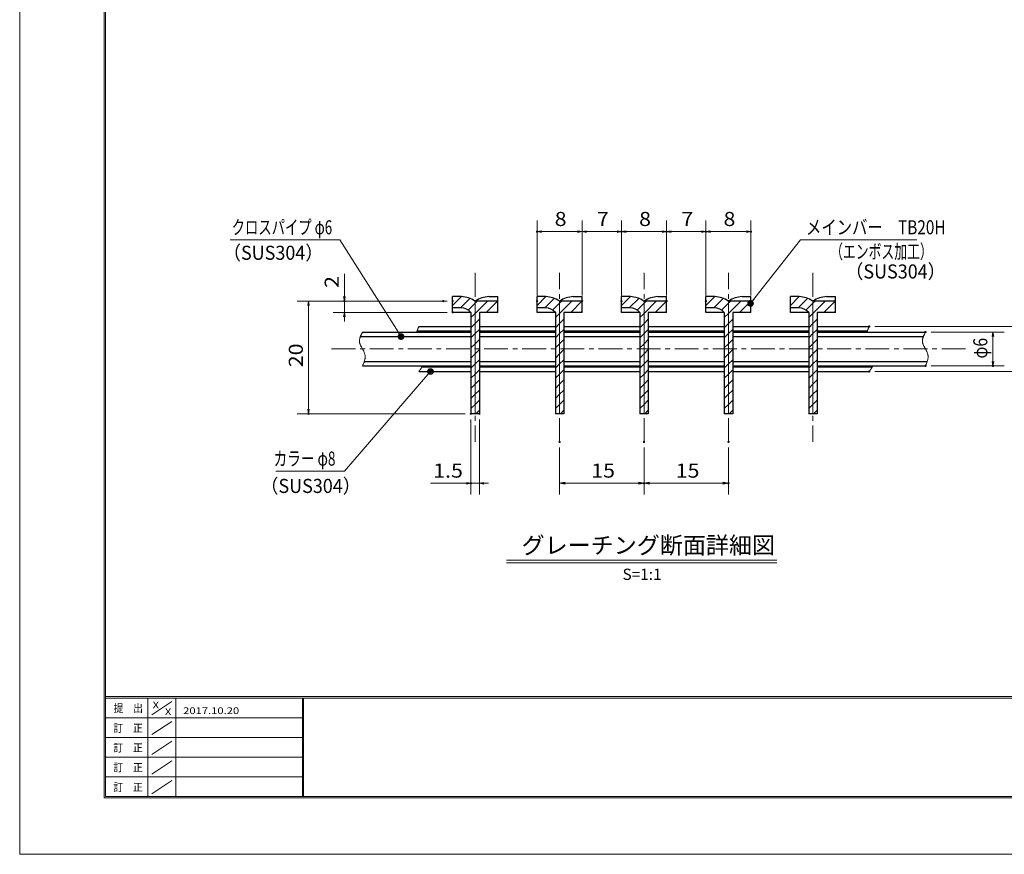
# Model space of a CAD drawing. Units: millimetres. Extents: x -1050 to 1050, y -743 to 742.
# Drawn here: x -1050 to -175, y -743 to -1 of the extents above; entities that cross this region are included whole.
import ezdxf

# ---------------------------------------------------------------- set-up
doc = ezdxf.new("R2010")
doc.units = ezdxf.units.MM
doc.header["$LTSCALE"] = 5
doc.linetypes.add('JWW_CENTER1', pattern=[6.773333, 4.233333, -0.846667, 0.846667, -0.846667])
doc.linetypes.add('JWW_PHANTOM1', pattern=[6.773333, 3.386667, -0.846667, 0.423333, -0.846667, 0.423333, -0.846667])
for name, color, linetype in [('7-図\u3000枠', 7, 'Continuous'), ('ハッチング', 7, 'Continuous'), ('中心線', 7, 'Continuous'), ('寸法注釈', 7, 'Continuous'), ('想像線', 7, 'Continuous'), ('蓋', 7, 'Continuous')]:
    doc.layers.add(name, color=color, linetype=linetype)
doc.styles.add('HG丸ｺﾞｼｯｸM-PRO', font='txt', dxfattribs={"height": 1})
doc.styles.add('ＭＳ ゴシック', font='txt', dxfattribs={"height": 1})

# ---------------------------------------------------------------- blocks, each defined once
blk = doc.blocks.new('_OPEN_0-1_')
at = {"layer": '寸法注釈', "color": 2, "linetype": 'Continuous', "lineweight": 5}
for p, q in [((-1, 0.17), (0, 0)), ((0, 0), (-1, -0.17)), ((0, 0), (-1, 0))]:
    blk.add_line(p, q, dxfattribs=at)
blk = doc.blocks.new('_Dot_0-1_')
at = {"layer": '寸法注釈', "color": 2, "linetype": 'Continuous', "lineweight": 5}
for p, q in [((-0.5, 0), (-1, 0)), ((-0.48, 0.12), (-0.5, 0.06)), ((-0.5, 0.06), (-0.5, 0)), ((-0.5, 0), (-0.5, -0.06)), ((0, 0), (-0.5, 0)), ((-0.5, 0), (0, 0)), ((-0.46, 0.18), (-0.48, 0.12)), ((-0.44, 0.24), (-0.46, 0.18)), ((-0.4, 0.29), (-0.44, 0.24)), ((-0.36, 0.34), (-0.4, 0.29)), ((-0.32, 0.39), (-0.36, 0.34)), ((-0.27, 0.42), (-0.32, 0.39)), ((-0.21, 0.45), (-0.27, 0.42)), ((-0.15, 0.48), (-0.21, 0.45)), ((-0.09, 0.49), (-0.15, 0.48)), ((-0.03, 0.5), (-0.09, 0.49)), ((0.03, 0.5), (-0.03, 0.5)), ((0.5, 0), (0, 0)), ((0, 0), (0, 0)), ((0, 0), (0, 0)), ((0, 0), (0, 0)), ((0, 0), (0, 0)), ((0, 0), (0, 0)), ((0, 0), (0, 0)), ((0, 0), (0, 0)), ((0, 0), (0, 0)), ((0, 0), (0, 0)), ((0, 0), (0, 0)), ((0, 0), (0, 0)), ((0, 0), (0, 0)), ((0, 0), (0, 0)), ((0, 0), (0, 0)), ((0, 0), (0, 0)), ((0, 0), (0, 0)), ((0, 0), (0, 0)), ((0, 0), (0, 0)), ((0, 0), (0, 0)), ((0, 0), (0, 0)), ((0, 0), (0, 0)), ((0, 0), (0, 0)), ((0, 0), (0, 0)), ((0, 0), (0, 0)), ((0, 0), (0, 0)), ((0, 0), (0, 0)), ((0, 0), (0, 0)), ((0, 0), (0, 0)), ((0, 0), (0, 0)), ((0, 0), (0, 0)), ((0, 0), (0, 0)), ((0, 0), (0, 0)), ((0, 0), (0, 0)), ((0, 0), (0, 0)), ((0, 0), (0, 0)), ((0, 0), (0, 0)), ((0, 0), (0, 0)), ((0, 0), (0, 0)), ((0, 0), (0, 0)), ((0, 0), (0, 0)), ((0, 0), (0, 0)), ((0, 0), (0, 0)), ((0, 0), (0, 0)), ((0, 0), (0, 0)), ((0, 0), (0, 0)), ((0, 0), (0, 0)), ((0, 0), (0, 0)), ((0, 0), (0, 0)), ((0, 0), (0, 0)), ((0, 0), (0, 0)), ((0, 0), (0.5, 0)), ((0.09, 0.49), (0.03, 0.5)), ((0.15, 0.48), (0.09, 0.49)), ((0.21, 0.45), (0.15, 0.48)), ((0.27, 0.42), (0.21, 0.45)), ((0.32, 0.39), (0.27, 0.42)), ((0.36, 0.34), (0.32, 0.39)), ((0.4, 0.29), (0.36, 0.34)), ((0.44, 0.24), (0.4, 0.29)), ((0.46, 0.18), (0.44, 0.24)), ((0.48, 0.12), (0.46, 0.18)), ((0.5, 0.06), (0.48, 0.12)), ((0.5, 0), (0.5, 0.06)), ((-0.5, -0.06), (-0.48, -0.12)), ((-0.48, -0.12), (-0.46, -0.18)), ((-0.46, -0.18), (-0.44, -0.24)), ((-0.44, -0.24), (-0.4, -0.29)), ((-0.4, -0.29), (-0.36, -0.34)), ((-0.36, -0.34), (-0.32, -0.39)), ((-0.32, -0.39), (-0.27, -0.42)), ((-0.27, -0.42), (-0.21, -0.45)), ((-0.21, -0.45), (-0.15, -0.48)), ((-0.15, -0.48), (-0.09, -0.49)), ((-0.09, -0.49), (-0.03, -0.5)), ((-0.03, -0.5), (0.03, -0.5)), ((0.03, -0.5), (0.09, -0.49)), ((0.09, -0.49), (0.15, -0.48)), ((0.15, -0.48), (0.21, -0.45)), ((0.21, -0.45), (0.27, -0.42)), ((0.27, -0.42), (0.32, -0.39)), ((0.32, -0.39), (0.36, -0.34)), ((0.36, -0.34), (0.4, -0.29)), ((0.4, -0.29), (0.44, -0.24)), ((0.44, -0.24), (0.46, -0.18)), ((0.46, -0.18), (0.48, -0.12)), ((0.48, -0.12), (0.5, -0.06)), ((0.5, -0.06), (0.5, 0))]:
    blk.add_line(p, q, dxfattribs=at)
at = {"layer": '寸法注釈', "color": 2, "linetype": 'Continuous', "lineweight": 20}
for p, q in [((0.49, 0.1), (-0.49, 0.1)), ((0.4, 0.3), (-0.4, 0.3)), ((0.46, -0.2), (-0.46, -0.2)), ((0.3, -0.4), (-0.3, -0.4))]:
    blk.add_line(p, q, dxfattribs=at)

msp = doc.modelspace()

# ---------------------------------------------------------------- linework, layer by layer
at = {"layer": '7-図\u3000枠', "color": 4, "linetype": 'Continuous', "lineweight": 5}
for p, q in [((-975, -692.5), (-975, 692.5)), ((-973.75, -691.25), (-973.75, 691.25)), ((998.75, -602.5), (-973.75, -602.5)), ((998.75, -603.75), (-973.75, -603.75)), ((-936.25, -691.19), (-936.25, -603.75)), ((-932.5, -618.61), (-915, -606.92)), ((-911.25, -603.75), (-911.25, -691.19)), ((-798.75, -603.75), (-798.75, -691.19)), ((-798, -603.75), (-798, -691.19)), ((-798.75, -621.25), (-973.75, -621.25)), ((-932.5, -636.25), (-915, -624.57)), ((-798.75, -638.75), (-973.75, -638.75)), ((-932.5, -653.75), (-915, -642.07)), ((-798.75, -656.25), (-973.75, -656.25)), ((-932.5, -671.25), (-915, -659.57)), ((-798.75, -673.75), (-973.75, -673.75)), ((-932.5, -688.75), (-915, -677.07)), ((1000, -692.5), (-975, -692.5)), ((998.75, -691.25), (-973.75, -691.25))]:
    msp.add_line(p, q, dxfattribs=at)
at = {"layer": 'DEFPOINTS', "color": 4, "linetype": 'Continuous', "lineweight": 5}
for p, q in [((-1050, -742.5), (-1050, 742.5)), ((1050, -742.5), (-1050, -742.5))]:
    msp.add_line(p, q, dxfattribs=at)
at = {"layer": 'DEFPOINTS', "color": 4, "linetype": 'Continuous', "lineweight": 5, "const_width": 1}
for points in [[(-589.95, -189.64, 0.414214), (-590.45, -189.14, 0.414214), (-590.95, -189.64, 0.414214), (-590.45, -190.14, 0.414214)], [(-514.95, -189.64, 0.414214), (-515.45, -189.14, 0.414214), (-515.95, -189.64, 0.414214), (-515.45, -190.14, 0.414214)], [(-474.95, -189.64, 0.414214), (-475.45, -189.14, 0.414214), (-475.95, -189.64, 0.414214), (-475.45, -190.14, 0.414214)], [(-439.95, -189.64, 0.414214), (-440.45, -189.14, 0.414214), (-440.95, -189.64, 0.414214), (-440.45, -190.14, 0.414214)], [(-399.95, -189.64, 0.414214), (-400.45, -189.14, 0.414214), (-400.95, -189.64, 0.414214), (-400.45, -190.14, 0.414214)], [(-761.12, -251.31, 0.414214), (-761.62, -250.81, 0.414214), (-762.12, -251.31, 0.414214), (-761.62, -251.81, 0.414214)], [(-673.28, -251.31, 0.414214), (-673.78, -250.81, 0.414214), (-674.28, -251.31, 0.414214), (-673.78, -251.81, 0.414214)], [(-664.95, -251.31, 0.414214), (-665.45, -250.81, 0.414214), (-665.95, -251.31, 0.414214), (-665.45, -251.81, 0.414214)], [(-589.95, -251.31, 0.414214), (-590.45, -250.81, 0.414214), (-590.95, -251.31, 0.414214), (-590.45, -251.81, 0.414214)], [(-549.95, -251.31, 0.414214), (-550.45, -250.81, 0.414214), (-550.95, -251.31, 0.414214), (-550.45, -251.81, 0.414214)], [(-549.95, -251.31, 0.414214), (-550.45, -250.81, 0.414214), (-550.95, -251.31, 0.414214), (-550.45, -251.81, 0.414214)], [(-514.95, -251.31, 0.414214), (-515.45, -250.81, 0.414214), (-515.95, -251.31, 0.414214), (-515.45, -251.81, 0.414214)], [(-514.95, -251.31, 0.414214), (-515.45, -250.81, 0.414214), (-515.95, -251.31, 0.414214), (-515.45, -251.81, 0.414214)], [(-474.95, -251.31, 0.414214), (-475.45, -250.81, 0.414214), (-475.95, -251.31, 0.414214), (-475.45, -251.81, 0.414214)], [(-474.95, -251.31, 0.414214), (-475.45, -250.81, 0.414214), (-475.95, -251.31, 0.414214), (-475.45, -251.81, 0.414214)], [(-439.95, -251.31, 0.414214), (-440.45, -250.81, 0.414214), (-440.95, -251.31, 0.414214), (-440.45, -251.81, 0.414214)], [(-439.95, -251.31, 0.414214), (-440.45, -250.81, 0.414214), (-440.95, -251.31, 0.414214), (-440.45, -251.81, 0.414214)], [(-399.95, -251.31, 0.414214), (-400.45, -250.81, 0.414214), (-400.95, -251.31, 0.414214), (-400.45, -251.81, 0.414214)], [(-664.95, -261.31, 0.414214), (-665.45, -260.81, 0.414214), (-665.95, -261.31, 0.414214), (-665.45, -261.81, 0.414214)], [(-294.95, -273.81, 0.414214), (-295.45, -273.31, 0.414214), (-295.95, -273.81, 0.414214), (-295.45, -274.31, 0.414214)], [(-244.95, -278.81, 0.414214), (-245.45, -278.31, 0.414214), (-245.95, -278.81, 0.414214), (-245.45, -279.31, 0.414214)], [(-294.95, -313.81, 0.414214), (-295.45, -313.31, 0.414214), (-295.95, -313.81, 0.414214), (-295.45, -314.31, 0.414214)], [(-244.95, -308.81, 0.414214), (-245.45, -308.31, 0.414214), (-245.95, -308.81, 0.414214), (-245.45, -309.31, 0.414214)], [(-185.02, -308.81, 0.414214), (-185.52, -308.31, 0.414214), (-186.02, -308.81, 0.414214), (-185.52, -309.31, 0.414214)], [(-792.96, -351.31, 0.414214), (-793.46, -350.81, 0.414214), (-793.96, -351.31, 0.414214), (-793.46, -351.81, 0.414214)], [(-648.7, -351.31, 0.414214), (-649.2, -350.81, 0.414214), (-649.7, -351.31, 0.414214), (-649.2, -351.81, 0.414214)], [(-648.7, -351.31, 0.414214), (-649.2, -350.81, 0.414214), (-649.7, -351.31, 0.414214), (-649.2, -351.81, 0.414214)], [(-641.2, -351.31, 0.414214), (-641.7, -350.81, 0.414214), (-642.2, -351.31, 0.414214), (-641.7, -351.81, 0.414214)], [(-569.95, -376.31, 0.414214), (-570.45, -375.81, 0.414214), (-570.95, -376.31, 0.414214), (-570.45, -376.81, 0.414214)], [(-494.95, -376.31, 0.414214), (-495.45, -375.81, 0.414214), (-495.95, -376.31, 0.414214), (-495.45, -376.81, 0.414214)], [(-494.95, -376.31, 0.414214), (-495.45, -375.81, 0.414214), (-495.95, -376.31, 0.414214), (-495.45, -376.81, 0.414214)], [(-419.95, -376.31, 0.414214), (-420.45, -375.81, 0.414214), (-420.95, -376.31, 0.414214), (-420.45, -376.81, 0.414214)], [(-648.7, -413.07, 0.414214), (-649.2, -412.57, 0.414214), (-649.7, -413.07, 0.414214), (-649.2, -413.57, 0.414214)], [(-494.95, -413.07, 0.414214), (-495.45, -412.57, 0.414214), (-495.95, -413.07, 0.414214), (-495.45, -413.57, 0.414214)], [(-419.95, -413.07, 0.414214), (-420.45, -412.57, 0.414214), (-420.95, -413.07, 0.414214), (-420.45, -413.57, 0.414214)]]:
    msp.add_lwpolyline(points, format="xyb", close=True, dxfattribs=at)
at = {"layer": 'ハッチング', "color": 4, "linetype": 'Continuous', "lineweight": 15}
for p, q in [((-657.58, -247.31), (-665.45, -247.31)), ((-665.45, -247.31), (-665.45, -257.31)), ((-665.45, -255.24), (-657.53, -247.32)), ((-658.54, -257.31), (-650.2, -248.97)), ((-651.64, -259.39), (-645.45, -253.2)), ((-645.45, -251.31), (-645.64, -251.31)), ((-625.45, -251.31), (-645.45, -251.31)), ((-645.45, -251.31), (-645.45, -351.31)), ((-645.45, -351.31), (-645.45, -251.31)), ((-645.45, -253.2), (-643.56, -251.31)), ((-645.45, -262.18), (-634.58, -251.31)), ((-635.6, -261.31), (-625.6, -251.31)), ((-625.45, -261.31), (-625.45, -251.31)), ((-582.58, -247.31), (-590.45, -247.31)), ((-590.45, -247.31), (-590.45, -257.31)), ((-590.45, -255.24), (-582.53, -247.32)), ((-583.54, -257.31), (-575.2, -248.97)), ((-576.64, -259.39), (-570.45, -253.2)), ((-570.45, -251.31), (-570.64, -251.31)), ((-550.45, -251.31), (-570.45, -251.31)), ((-570.45, -251.31), (-570.45, -351.31)), ((-570.45, -351.31), (-570.45, -251.31)), ((-570.45, -253.2), (-568.56, -251.31)), ((-570.45, -262.18), (-559.58, -251.31)), ((-560.6, -261.31), (-550.6, -251.31)), ((-550.45, -261.31), (-550.45, -251.31)), ((-507.58, -247.31), (-515.45, -247.31)), ((-515.45, -247.31), (-515.45, -257.31)), ((-515.45, -255.24), (-507.53, -247.32)), ((-508.54, -257.31), (-500.2, -248.97)), ((-501.64, -259.39), (-495.45, -253.2)), ((-495.45, -251.31), (-495.64, -251.31)), ((-475.45, -251.31), (-495.45, -251.31)), ((-495.45, -251.31), (-495.45, -351.31)), ((-495.45, -351.31), (-495.45, -251.31)), ((-495.45, -253.2), (-493.56, -251.31)), ((-495.45, -262.18), (-484.58, -251.31)), ((-485.6, -261.31), (-475.6, -251.31)), ((-475.45, -261.31), (-475.45, -251.31)), ((-432.58, -247.31), (-440.45, -247.31)), ((-440.45, -247.31), (-440.45, -257.31)), ((-440.45, -255.24), (-432.53, -247.32)), ((-433.54, -257.31), (-425.2, -248.97)), ((-426.64, -259.39), (-420.45, -253.2)), ((-420.45, -251.31), (-420.64, -251.31)), ((-400.45, -251.31), (-420.45, -251.31)), ((-420.45, -251.31), (-420.45, -351.31)), ((-420.45, -351.31), (-420.45, -251.31)), ((-420.45, -253.2), (-418.56, -251.31)), ((-420.45, -262.18), (-409.58, -251.31)), ((-410.6, -261.31), (-400.6, -251.31)), ((-400.45, -261.31), (-400.45, -251.31)), ((-357.58, -247.31), (-365.45, -247.31)), ((-365.45, -247.31), (-365.45, -257.31)), ((-365.45, -255.24), (-357.53, -247.32)), ((-358.54, -257.31), (-350.2, -248.97)), ((-351.64, -259.39), (-345.45, -253.2)), ((-345.45, -251.31), (-345.64, -251.31)), ((-325.45, -251.31), (-345.45, -251.31)), ((-345.45, -251.31), (-345.45, -351.31)), ((-345.45, -351.31), (-345.45, -251.31)), ((-345.45, -253.2), (-343.56, -251.31)), ((-345.45, -262.18), (-334.58, -251.31)), ((-335.6, -261.31), (-325.6, -251.31)), ((-325.45, -261.31), (-325.45, -251.31)), ((-665.45, -257.31), (-657.86, -257.31)), ((-649.2, -261.31), (-649.2, -351.31)), ((-649.2, -265.93), (-645.45, -262.18)), ((-641.7, -351.31), (-641.7, -261.31)), ((-641.7, -261.31), (-625.45, -261.31)), ((-626.62, -261.31), (-625.45, -260.14)), ((-590.45, -257.31), (-582.86, -257.31)), ((-574.2, -261.31), (-574.2, -351.31)), ((-574.2, -265.93), (-570.45, -262.18)), ((-566.7, -351.31), (-566.7, -261.31)), ((-566.7, -261.31), (-550.45, -261.31)), ((-551.62, -261.31), (-550.45, -260.14)), ((-515.45, -257.31), (-507.86, -257.31)), ((-499.2, -261.31), (-499.2, -351.31)), ((-499.2, -265.93), (-495.45, -262.18)), ((-491.7, -351.31), (-491.7, -261.31)), ((-491.7, -261.31), (-475.45, -261.31)), ((-476.62, -261.31), (-475.45, -260.14)), ((-440.45, -257.31), (-432.86, -257.31)), ((-424.2, -261.31), (-424.2, -351.31)), ((-424.2, -265.93), (-420.45, -262.18)), ((-416.7, -351.31), (-416.7, -261.31)), ((-416.7, -261.31), (-400.45, -261.31)), ((-401.62, -261.31), (-400.45, -260.14)), ((-365.45, -257.31), (-357.86, -257.31)), ((-349.2, -261.31), (-349.2, -351.31)), ((-349.2, -265.93), (-345.45, -262.18)), ((-341.7, -351.31), (-341.7, -261.31)), ((-341.7, -261.31), (-325.45, -261.31)), ((-326.62, -261.31), (-325.45, -260.14)), ((-645.45, -271.16), (-641.7, -267.41)), ((-570.45, -271.16), (-566.7, -267.41)), ((-495.45, -271.16), (-491.7, -267.41)), ((-420.45, -271.16), (-416.7, -267.41)), ((-345.45, -271.16), (-341.7, -267.41)), ((-649.2, -274.91), (-645.45, -271.16)), ((-645.45, -280.14), (-641.7, -276.39)), ((-574.2, -274.91), (-570.45, -271.16)), ((-570.45, -280.14), (-566.7, -276.39)), ((-499.2, -274.91), (-495.45, -271.16)), ((-495.45, -280.14), (-491.7, -276.39)), ((-424.2, -274.91), (-420.45, -271.16)), ((-420.45, -280.14), (-416.7, -276.39)), ((-349.2, -274.91), (-345.45, -271.16)), ((-345.45, -280.14), (-341.7, -276.39)), ((-649.2, -283.89), (-645.45, -280.14)), ((-645.45, -289.12), (-641.7, -285.37)), ((-574.2, -283.89), (-570.45, -280.14)), ((-570.45, -289.12), (-566.7, -285.37)), ((-499.2, -283.89), (-495.45, -280.14)), ((-495.45, -289.12), (-491.7, -285.37)), ((-424.2, -283.89), (-420.45, -280.14)), ((-420.45, -289.12), (-416.7, -285.37)), ((-349.2, -283.89), (-345.45, -280.14)), ((-345.45, -289.12), (-341.7, -285.37)), ((-649.2, -292.87), (-645.45, -289.12)), ((-645.45, -298.1), (-641.7, -294.35)), ((-574.2, -292.87), (-570.45, -289.12)), ((-570.45, -298.1), (-566.7, -294.35)), ((-499.2, -292.87), (-495.45, -289.12)), ((-495.45, -298.1), (-491.7, -294.35)), ((-424.2, -292.87), (-420.45, -289.12)), ((-420.45, -298.1), (-416.7, -294.35)), ((-349.2, -292.87), (-345.45, -289.12)), ((-345.45, -298.1), (-341.7, -294.35)), ((-649.2, -301.85), (-645.45, -298.1)), ((-645.45, -307.08), (-641.7, -303.33)), ((-574.2, -301.85), (-570.45, -298.1)), ((-570.45, -307.08), (-566.7, -303.33)), ((-499.2, -301.85), (-495.45, -298.1)), ((-495.45, -307.08), (-491.7, -303.33)), ((-424.2, -301.85), (-420.45, -298.1)), ((-420.45, -307.08), (-416.7, -303.33)), ((-349.2, -301.85), (-345.45, -298.1)), ((-345.45, -307.08), (-341.7, -303.33)), ((-649.2, -310.83), (-645.45, -307.08)), ((-645.45, -316.06), (-641.7, -312.31)), ((-574.2, -310.83), (-570.45, -307.08)), ((-570.45, -316.06), (-566.7, -312.31)), ((-499.2, -310.83), (-495.45, -307.08)), ((-495.45, -316.06), (-491.7, -312.31)), ((-424.2, -310.83), (-420.45, -307.08)), ((-420.45, -316.06), (-416.7, -312.31)), ((-349.2, -310.83), (-345.45, -307.08)), ((-345.45, -316.06), (-341.7, -312.31)), ((-649.2, -319.81), (-645.45, -316.06)), ((-645.45, -325.04), (-641.7, -321.29)), ((-574.2, -319.81), (-570.45, -316.06)), ((-570.45, -325.04), (-566.7, -321.29)), ((-499.2, -319.81), (-495.45, -316.06)), ((-495.45, -325.04), (-491.7, -321.29)), ((-424.2, -319.81), (-420.45, -316.06)), ((-420.45, -325.04), (-416.7, -321.29)), ((-349.2, -319.81), (-345.45, -316.06)), ((-345.45, -325.04), (-341.7, -321.29)), ((-649.2, -328.79), (-645.45, -325.04)), ((-645.45, -334.02), (-641.7, -330.27)), ((-574.2, -328.79), (-570.45, -325.04)), ((-570.45, -334.02), (-566.7, -330.27)), ((-499.2, -328.79), (-495.45, -325.04)), ((-495.45, -334.02), (-491.7, -330.27)), ((-424.2, -328.79), (-420.45, -325.04)), ((-420.45, -334.02), (-416.7, -330.27)), ((-349.2, -328.79), (-345.45, -325.04)), ((-345.45, -334.02), (-341.7, -330.27)), ((-649.2, -337.77), (-645.45, -334.02)), ((-645.45, -343), (-641.7, -339.25)), ((-574.2, -337.77), (-570.45, -334.02)), ((-570.45, -343), (-566.7, -339.25)), ((-499.2, -337.77), (-495.45, -334.02)), ((-495.45, -343), (-491.7, -339.25)), ((-424.2, -337.77), (-420.45, -334.02)), ((-420.45, -343), (-416.7, -339.25)), ((-349.2, -337.77), (-345.45, -334.02)), ((-345.45, -343), (-341.7, -339.25)), ((-649.2, -346.75), (-645.45, -343)), ((-644.78, -351.31), (-641.7, -348.23)), ((-574.2, -346.75), (-570.45, -343)), ((-569.78, -351.31), (-566.7, -348.23)), ((-499.2, -346.75), (-495.45, -343)), ((-494.78, -351.31), (-491.7, -348.23)), ((-424.2, -346.75), (-420.45, -343)), ((-419.78, -351.31), (-416.7, -348.23)), ((-349.2, -346.75), (-345.45, -343)), ((-344.78, -351.31), (-341.7, -348.23)), ((-649.2, -351.31), (-645.45, -351.31)), ((-645.45, -351.31), (-641.7, -351.31)), ((-574.2, -351.31), (-570.45, -351.31)), ((-570.45, -351.31), (-566.7, -351.31)), ((-499.2, -351.31), (-495.45, -351.31)), ((-495.45, -351.31), (-491.7, -351.31)), ((-424.2, -351.31), (-420.45, -351.31)), ((-420.45, -351.31), (-416.7, -351.31)), ((-349.2, -351.31), (-345.45, -351.31)), ((-345.45, -351.31), (-341.7, -351.31))]:
    msp.add_line(p, q, dxfattribs=at)
for centre, radius, start, end in [((-658.74, -270.58), 23.3, 55.80308, 87.1428), ((-583.74, -270.58), 23.3, 55.80308, 87.1428), ((-508.74, -270.58), 23.3, 55.80308, 87.1428), ((-433.74, -270.58), 23.3, 55.80308, 87.1428), ((-358.74, -270.58), 23.3, 55.80308, 87.1428), ((-658.74, -270.58), 13.3, 44.19926, 86.21818), ((-583.74, -270.58), 13.3, 44.19926, 86.21818), ((-508.74, -270.58), 13.3, 44.19926, 86.21818), ((-433.74, -270.58), 13.3, 44.19926, 86.21818), ((-358.74, -270.58), 13.3, 44.19926, 86.21818)]:
    msp.add_arc(centre, radius, start, end, dxfattribs=at)
at = {"layer": '中心線', "color": 6, "linetype": 'JWW_CENTER1', "lineweight": 18}
for p, q in [((-645.45, -226.31), (-645.45, -376.31)), ((-570.45, -376.31), (-570.45, -226.31)), ((-495.45, -376.31), (-495.45, -226.31)), ((-420.45, -376.31), (-420.45, -226.31)), ((-345.45, -226.31), (-345.45, -376.31)), ((-772.92, -293.81), (-206.85, -293.81))]:
    msp.add_line(p, q, dxfattribs=at)
at = {"layer": '寸法注釈', "color": 2, "linetype": 'Continuous', "lineweight": 18}
for p, q in [((-590.45, -246.31), (-590.45, -179.64)), ((-550.45, -246.31), (-550.45, -179.64)), ((-515.45, -246.31), (-515.45, -179.64)), ((-475.45, -246.31), (-475.45, -179.64)), ((-440.45, -246.31), (-440.45, -179.64)), ((-400.45, -246.31), (-400.45, -179.64)), ((-554.45, -189.64), (-586.45, -189.64)), ((-546.45, -189.64), (-519.45, -189.64)), ((-511.45, -189.64), (-479.45, -189.64)), ((-471.45, -189.64), (-444.45, -189.64)), ((-436.45, -189.64), (-404.45, -189.64)), ((-862.92, -197.03), (-765.73, -197.03)), ((-765.73, -197.03), (-711.83, -281.97)), ((-356.36, -197.03), (-400.23, -252.58)), ((-253.15, -197.03), (-356.36, -197.03)), ((-761.62, -247.31), (-761.62, -227.2)), ((-670.45, -251.31), (-803.46, -251.31)), ((-678.78, -251.31), (-771.62, -251.31)), ((-761.62, -261.31), (-761.62, -251.31)), ((-793.46, -255.31), (-793.46, -347.31)), ((-670.45, -261.31), (-771.62, -261.31)), ((-761.62, -265.31), (-761.62, -269.31)), ((-290.45, -273.81), (-147.69, -273.81)), ((-240.45, -278.81), (-175.52, -278.81)), ((-185.52, -282.81), (-185.52, -304.81)), ((-761.53, -402.41), (-685.83, -314.56)), ((-290.45, -313.81), (-147.69, -313.81)), ((-240.45, -308.81), (-175.52, -308.81)), ((-654.2, -351.31), (-803.46, -351.31)), ((-649.2, -356.31), (-649.2, -423.07)), ((-641.7, -356.31), (-641.7, -423.07)), ((-570.45, -381.31), (-570.45, -423.07)), ((-495.45, -381.31), (-495.45, -423.07)), ((-495.45, -381.31), (-495.45, -423.07)), ((-420.45, -381.31), (-420.45, -423.07)), ((-822.62, -402.41), (-761.53, -402.41)), ((-653.2, -413.07), (-685.1, -413.07)), ((-641.7, -413.07), (-649.2, -413.07)), ((-637.7, -413.07), (-633.7, -413.07)), ((-565.45, -413.07), (-500.45, -413.07)), ((-490.45, -413.07), (-425.45, -413.07)), ((-617.58, -481.33), (-377.37, -481.33)), ((-617.58, -483.83), (-377.37, -483.83))]:
    msp.add_line(p, q, dxfattribs=at)
at = {"layer": '想像線', "color": 4, "linetype": 'JWW_PHANTOM1', "lineweight": 15}
for p, q in [((-745.91, -279.68), (-746.13, -280.12)), ((-745.68, -279.25), (-745.91, -279.68)), ((-745.45, -278.81), (-745.68, -279.25)), ((-697.35, -278.68), (-697.39, -278.81)), ((-697.31, -278.56), (-697.35, -278.68)), ((-697.27, -278.43), (-697.31, -278.56)), ((-697.23, -278.31), (-697.27, -278.43)), ((-697.19, -278.18), (-697.23, -278.31)), ((-697.14, -278.06), (-697.19, -278.18)), ((-697.1, -277.93), (-697.14, -278.06)), ((-697.06, -277.8), (-697.1, -277.93)), ((-697.01, -277.68), (-697.06, -277.8)), ((-696.97, -277.55), (-697.01, -277.68)), ((-696.92, -277.43), (-696.97, -277.55)), ((-696.87, -277.3), (-696.92, -277.43)), ((-696.83, -277.18), (-696.87, -277.3)), ((-696.78, -277.05), (-696.83, -277.18)), ((-696.73, -276.93), (-696.78, -277.05)), ((-696.69, -276.8), (-696.73, -276.93)), ((-696.64, -276.68), (-696.69, -276.8)), ((-696.59, -276.55), (-696.64, -276.68)), ((-696.54, -276.43), (-696.59, -276.55)), ((-696.49, -276.3), (-696.54, -276.43)), ((-696.44, -276.18), (-696.49, -276.3)), ((-696.39, -276.05), (-696.44, -276.18)), ((-696.34, -275.93), (-696.39, -276.05)), ((-696.29, -275.8), (-696.34, -275.93)), ((-696.24, -275.68), (-696.29, -275.8)), ((-696.19, -275.55), (-696.24, -275.68)), ((-696.13, -275.43), (-696.19, -275.55)), ((-696.08, -275.3), (-696.13, -275.43)), ((-696.03, -275.18), (-696.08, -275.3)), ((-695.98, -275.06), (-696.03, -275.18)), ((-695.93, -274.93), (-695.98, -275.06)), ((-695.87, -274.81), (-695.93, -274.93)), ((-695.82, -274.68), (-695.87, -274.81)), ((-695.77, -274.56), (-695.82, -274.68)), ((-695.72, -274.43), (-695.77, -274.56)), ((-695.66, -274.31), (-695.72, -274.43)), ((-695.61, -274.18), (-695.66, -274.31)), ((-695.56, -274.06), (-695.61, -274.18)), ((-695.5, -273.93), (-695.56, -274.06)), ((-695.45, -273.81), (-695.5, -273.93)), ((-297.35, -278.68), (-297.39, -278.81)), ((-297.31, -278.56), (-297.35, -278.68)), ((-297.27, -278.43), (-297.31, -278.56)), ((-297.23, -278.31), (-297.27, -278.43)), ((-297.19, -278.18), (-297.23, -278.31)), ((-297.14, -278.06), (-297.19, -278.18)), ((-297.1, -277.93), (-297.14, -278.06)), ((-297.06, -277.8), (-297.1, -277.93)), ((-297.01, -277.68), (-297.06, -277.8)), ((-296.97, -277.55), (-297.01, -277.68)), ((-296.92, -277.43), (-296.97, -277.55)), ((-296.87, -277.3), (-296.92, -277.43)), ((-296.83, -277.18), (-296.87, -277.3)), ((-296.78, -277.05), (-296.83, -277.18)), ((-296.73, -276.93), (-296.78, -277.05)), ((-296.69, -276.8), (-296.73, -276.93)), ((-296.64, -276.68), (-296.69, -276.8)), ((-296.59, -276.55), (-296.64, -276.68)), ((-296.54, -276.43), (-296.59, -276.55)), ((-296.49, -276.3), (-296.54, -276.43)), ((-296.44, -276.18), (-296.49, -276.3)), ((-296.39, -276.05), (-296.44, -276.18)), ((-296.34, -275.93), (-296.39, -276.05)), ((-296.29, -275.8), (-296.34, -275.93)), ((-296.24, -275.68), (-296.29, -275.8)), ((-296.19, -275.55), (-296.24, -275.68)), ((-296.13, -275.43), (-296.19, -275.55)), ((-296.08, -275.3), (-296.13, -275.43)), ((-296.03, -275.18), (-296.08, -275.3)), ((-295.98, -275.06), (-296.03, -275.18)), ((-295.93, -274.93), (-295.98, -275.06)), ((-295.87, -274.81), (-295.93, -274.93)), ((-295.82, -274.68), (-295.87, -274.81)), ((-295.77, -274.56), (-295.82, -274.68)), ((-295.72, -274.43), (-295.77, -274.56)), ((-295.66, -274.31), (-295.72, -274.43)), ((-295.61, -274.18), (-295.66, -274.31)), ((-295.56, -274.06), (-295.61, -274.18)), ((-295.5, -273.93), (-295.56, -274.06)), ((-295.45, -273.81), (-295.5, -273.93)), ((-245.91, -279.68), (-246.13, -280.12)), ((-245.68, -279.25), (-245.91, -279.68)), ((-245.45, -278.81), (-245.68, -279.25)), ((-748.21, -286.18), (-748.23, -286.61)), ((-748.23, -286.61), (-748.22, -287.03)), ((-748.22, -287.03), (-748.19, -287.45)), ((-748.17, -285.76), (-748.21, -286.18)), ((-748.19, -287.45), (-748.13, -287.87)), ((-748.11, -285.33), (-748.17, -285.76)), ((-748.13, -287.87), (-748.05, -288.29)), ((-748.02, -284.9), (-748.11, -285.33)), ((-748.05, -288.29), (-747.94, -288.71)), ((-747.92, -284.47), (-748.02, -284.9)), ((-747.8, -284.04), (-747.92, -284.47)), ((-747.66, -283.61), (-747.8, -284.04)), ((-747.51, -283.17), (-747.66, -283.61)), ((-747.34, -282.74), (-747.51, -283.17)), ((-747.16, -282.3), (-747.34, -282.74)), ((-746.97, -281.87), (-747.16, -282.3)), ((-746.77, -281.43), (-746.97, -281.87)), ((-746.56, -281), (-746.77, -281.43)), ((-746.35, -280.56), (-746.56, -281)), ((-746.13, -280.12), (-746.35, -280.56)), ((-248.21, -286.18), (-248.23, -286.61)), ((-248.23, -286.61), (-248.22, -287.03)), ((-248.22, -287.03), (-248.19, -287.45)), ((-248.17, -285.76), (-248.21, -286.18)), ((-248.19, -287.45), (-248.13, -287.87)), ((-248.11, -285.33), (-248.17, -285.76)), ((-248.13, -287.87), (-248.05, -288.29)), ((-248.02, -284.9), (-248.11, -285.33)), ((-248.05, -288.29), (-247.94, -288.71)), ((-247.92, -284.47), (-248.02, -284.9)), ((-247.8, -284.04), (-247.92, -284.47)), ((-247.66, -283.61), (-247.8, -284.04)), ((-247.51, -283.17), (-247.66, -283.61)), ((-247.34, -282.74), (-247.51, -283.17)), ((-247.16, -282.3), (-247.34, -282.74)), ((-246.97, -281.87), (-247.16, -282.3)), ((-246.77, -281.43), (-246.97, -281.87)), ((-246.56, -281), (-246.77, -281.43)), ((-246.35, -280.56), (-246.56, -281)), ((-246.13, -280.12), (-246.35, -280.56)), ((-747.94, -288.71), (-747.8, -289.12)), ((-747.8, -289.12), (-747.65, -289.54)), ((-747.65, -289.54), (-747.48, -289.95)), ((-747.48, -289.95), (-747.3, -290.36)), ((-747.3, -290.36), (-747.1, -290.78)), ((-747.1, -290.78), (-746.89, -291.19)), ((-746.89, -291.19), (-746.67, -291.6)), ((-746.67, -291.6), (-746.45, -292.02)), ((-746.45, -292.02), (-746.22, -292.43)), ((-746.22, -292.43), (-745.99, -292.85)), ((-745.99, -292.85), (-745.75, -293.26)), ((-745.75, -293.26), (-745.52, -293.68)), ((-745.52, -293.68), (-745.29, -294.1)), ((-745.29, -294.1), (-745.07, -294.52)), ((-745.07, -294.52), (-744.85, -294.94)), ((-744.85, -294.94), (-744.64, -295.36)), ((-744.64, -295.36), (-744.44, -295.78)), ((-744.44, -295.78), (-744.25, -296.21)), ((-744.25, -296.21), (-744.07, -296.63)), ((-744.07, -296.63), (-743.9, -297.06)), ((-743.9, -297.06), (-743.74, -297.49)), ((-247.94, -288.71), (-247.8, -289.12)), ((-247.8, -289.12), (-247.65, -289.54)), ((-247.65, -289.54), (-247.48, -289.95)), ((-247.48, -289.95), (-247.3, -290.36)), ((-247.3, -290.36), (-247.1, -290.78)), ((-247.1, -290.78), (-246.89, -291.19)), ((-246.89, -291.19), (-246.67, -291.6)), ((-246.67, -291.6), (-246.45, -292.02)), ((-246.45, -292.02), (-246.22, -292.43)), ((-246.22, -292.43), (-245.99, -292.85)), ((-245.99, -292.85), (-245.75, -293.26)), ((-245.75, -293.26), (-245.52, -293.68)), ((-245.52, -293.68), (-245.29, -294.1)), ((-245.29, -294.1), (-245.07, -294.52)), ((-245.07, -294.52), (-244.85, -294.94)), ((-244.85, -294.94), (-244.64, -295.36)), ((-244.64, -295.36), (-244.44, -295.78)), ((-244.44, -295.78), (-244.25, -296.21)), ((-244.25, -296.21), (-244.07, -296.63)), ((-244.07, -296.63), (-243.9, -297.06)), ((-243.9, -297.06), (-243.74, -297.49)), ((-744.17, -305.74), (-744.34, -306.18)), ((-744.02, -305.3), (-744.17, -305.74)), ((-743.87, -304.86), (-744.02, -305.3)), ((-743.73, -304.43), (-743.87, -304.86)), ((-743.74, -297.49), (-743.6, -297.92)), ((-743.6, -303.99), (-743.73, -304.43)), ((-743.6, -297.92), (-743.48, -298.35)), ((-743.48, -303.55), (-743.6, -303.99)), ((-743.48, -298.35), (-743.37, -298.78)), ((-743.38, -303.12), (-743.48, -303.55)), ((-743.3, -302.68), (-743.38, -303.12)), ((-743.37, -298.78), (-743.28, -299.21)), ((-743.23, -302.25), (-743.3, -302.68)), ((-743.28, -299.21), (-743.21, -299.64)), ((-743.17, -301.81), (-743.23, -302.25)), ((-743.21, -299.64), (-743.16, -300.07)), ((-743.14, -301.38), (-743.17, -301.81)), ((-743.16, -300.07), (-743.13, -300.51)), ((-743.12, -300.94), (-743.14, -301.38)), ((-743.13, -300.51), (-743.12, -300.94)), ((-244.17, -305.74), (-244.34, -306.18)), ((-244.02, -305.3), (-244.17, -305.74)), ((-243.87, -304.86), (-244.02, -305.3)), ((-243.73, -304.43), (-243.87, -304.86)), ((-243.74, -297.49), (-243.6, -297.92)), ((-243.6, -303.99), (-243.73, -304.43)), ((-243.6, -297.92), (-243.48, -298.35)), ((-243.48, -303.55), (-243.6, -303.99)), ((-243.48, -298.35), (-243.37, -298.78)), ((-243.38, -303.12), (-243.48, -303.55)), ((-243.3, -302.68), (-243.38, -303.12)), ((-243.37, -298.78), (-243.28, -299.21)), ((-243.23, -302.25), (-243.3, -302.68)), ((-243.28, -299.21), (-243.21, -299.64)), ((-243.17, -301.81), (-243.23, -302.25)), ((-243.21, -299.64), (-243.16, -300.07)), ((-243.14, -301.38), (-243.17, -301.81)), ((-243.16, -300.07), (-243.13, -300.51)), ((-243.12, -300.94), (-243.14, -301.38)), ((-243.13, -300.51), (-243.12, -300.94)), ((-745.26, -308.37), (-745.45, -308.81)), ((-745.07, -307.93), (-745.26, -308.37)), ((-744.88, -307.49), (-745.07, -307.93)), ((-744.7, -307.05), (-744.88, -307.49)), ((-744.52, -306.62), (-744.7, -307.05)), ((-744.34, -306.18), (-744.52, -306.62)), ((-695.36, -313.68), (-695.45, -313.81)), ((-695.45, -313.81), (-695.45, -313.81)), ((-695.27, -313.56), (-695.36, -313.68)), ((-695.18, -313.43), (-695.27, -313.56)), ((-695.08, -313.31), (-695.18, -313.43)), ((-694.99, -313.18), (-695.08, -313.31)), ((-694.9, -313.06), (-694.99, -313.18)), ((-694.81, -312.93), (-694.9, -313.06)), ((-694.72, -312.81), (-694.81, -312.93)), ((-694.63, -312.68), (-694.72, -312.81)), ((-694.54, -312.56), (-694.63, -312.68)), ((-694.45, -312.43), (-694.54, -312.56)), ((-694.36, -312.31), (-694.45, -312.43)), ((-694.27, -312.18), (-694.36, -312.31)), ((-694.18, -312.06), (-694.27, -312.18)), ((-694.1, -311.93), (-694.18, -312.06)), ((-694.01, -311.81), (-694.1, -311.93)), ((-693.92, -311.68), (-694.01, -311.81)), ((-693.83, -311.56), (-693.92, -311.68)), ((-693.75, -311.43), (-693.83, -311.56)), ((-693.66, -311.31), (-693.75, -311.43)), ((-693.58, -311.18), (-693.66, -311.31)), ((-693.49, -311.06), (-693.58, -311.18)), ((-693.41, -310.93), (-693.49, -311.06)), ((-693.32, -310.81), (-693.41, -310.93)), ((-693.24, -310.68), (-693.32, -310.81)), ((-693.16, -310.56), (-693.24, -310.68)), ((-693.08, -310.43), (-693.16, -310.56)), ((-693, -310.31), (-693.08, -310.43)), ((-692.92, -310.18), (-693, -310.31)), ((-692.84, -310.06), (-692.92, -310.18)), ((-692.76, -309.93), (-692.84, -310.06)), ((-692.68, -309.81), (-692.76, -309.93)), ((-692.61, -309.68), (-692.68, -309.81)), ((-692.53, -309.56), (-692.61, -309.68)), ((-692.46, -309.43), (-692.53, -309.56)), ((-692.38, -309.31), (-692.46, -309.43)), ((-692.31, -309.18), (-692.38, -309.31)), ((-692.24, -309.06), (-692.31, -309.18)), ((-692.17, -308.93), (-692.24, -309.06)), ((-692.1, -308.81), (-692.17, -308.93)), ((-295.36, -313.68), (-295.45, -313.81)), ((-295.45, -313.81), (-295.45, -313.81)), ((-295.27, -313.56), (-295.36, -313.68)), ((-295.18, -313.43), (-295.27, -313.56)), ((-295.08, -313.31), (-295.18, -313.43)), ((-294.99, -313.18), (-295.08, -313.31)), ((-294.9, -313.06), (-294.99, -313.18)), ((-294.81, -312.93), (-294.9, -313.06)), ((-294.72, -312.81), (-294.81, -312.93)), ((-294.63, -312.68), (-294.72, -312.81)), ((-294.54, -312.56), (-294.63, -312.68)), ((-294.45, -312.43), (-294.54, -312.56)), ((-294.36, -312.31), (-294.45, -312.43)), ((-294.27, -312.18), (-294.36, -312.31)), ((-294.18, -312.06), (-294.27, -312.18)), ((-294.1, -311.93), (-294.18, -312.06)), ((-294.01, -311.81), (-294.1, -311.93)), ((-293.92, -311.68), (-294.01, -311.81)), ((-293.83, -311.56), (-293.92, -311.68)), ((-293.75, -311.43), (-293.83, -311.56)), ((-293.66, -311.31), (-293.75, -311.43)), ((-293.58, -311.18), (-293.66, -311.31)), ((-293.49, -311.06), (-293.58, -311.18)), ((-293.41, -310.93), (-293.49, -311.06)), ((-293.32, -310.81), (-293.41, -310.93)), ((-293.24, -310.68), (-293.32, -310.81)), ((-293.16, -310.56), (-293.24, -310.68)), ((-293.08, -310.43), (-293.16, -310.56)), ((-293, -310.31), (-293.08, -310.43)), ((-292.92, -310.18), (-293, -310.31)), ((-292.84, -310.06), (-292.92, -310.18)), ((-292.76, -309.93), (-292.84, -310.06)), ((-292.68, -309.81), (-292.76, -309.93)), ((-292.61, -309.68), (-292.68, -309.81)), ((-292.53, -309.56), (-292.61, -309.68)), ((-292.46, -309.43), (-292.53, -309.56)), ((-292.38, -309.31), (-292.46, -309.43)), ((-292.31, -309.18), (-292.38, -309.31)), ((-292.24, -309.06), (-292.31, -309.18)), ((-292.17, -308.93), (-292.24, -309.06)), ((-292.1, -308.81), (-292.17, -308.93)), ((-245.26, -308.37), (-245.45, -308.81)), ((-245.45, -308.81), (-245.45, -308.81)), ((-245.07, -307.93), (-245.26, -308.37)), ((-244.88, -307.49), (-245.07, -307.93)), ((-244.7, -307.05), (-244.88, -307.49)), ((-244.52, -306.62), (-244.7, -307.05)), ((-244.34, -306.18), (-244.52, -306.62))]:
    msp.add_line(p, q, dxfattribs=at)
at = {"layer": '蓋', "color": 5, "linetype": 'Continuous', "lineweight": 25}
for p, q in [((-657.58, -247.31), (-665.45, -247.31)), ((-665.45, -261.31), (-665.45, -247.31)), ((-625.45, -251.31), (-645.64, -251.31)), ((-633.32, -247.31), (-625.45, -247.31)), ((-625.45, -261.31), (-625.45, -247.31)), ((-582.58, -247.31), (-590.45, -247.31)), ((-590.45, -261.31), (-590.45, -247.31)), ((-550.45, -251.31), (-570.64, -251.31)), ((-558.32, -247.31), (-550.45, -247.31)), ((-550.45, -261.31), (-550.45, -247.31)), ((-507.58, -247.31), (-515.45, -247.31)), ((-515.45, -261.31), (-515.45, -247.31)), ((-475.45, -251.31), (-495.64, -251.31)), ((-483.32, -247.31), (-475.45, -247.31)), ((-475.45, -261.31), (-475.45, -247.31)), ((-440.45, -261.31), (-440.45, -247.31)), ((-432.58, -247.31), (-440.45, -247.31)), ((-400.45, -251.31), (-420.64, -251.31)), ((-408.32, -247.31), (-400.45, -247.31)), ((-400.45, -261.31), (-400.45, -247.31)), ((-357.58, -247.31), (-365.45, -247.31)), ((-365.45, -261.31), (-365.45, -247.31)), ((-325.45, -251.31), (-345.64, -251.31)), ((-333.32, -247.31), (-325.45, -247.31)), ((-325.45, -261.31), (-325.45, -247.31)), ((-657.86, -257.31), (-665.45, -257.31)), ((-649.2, -261.31), (-665.45, -261.31)), ((-649.2, -261.31), (-649.2, -351.31)), ((-625.45, -261.31), (-641.7, -261.31)), ((-641.7, -261.31), (-641.7, -351.31)), ((-582.86, -257.31), (-590.45, -257.31)), ((-574.2, -261.31), (-590.45, -261.31)), ((-574.2, -261.31), (-574.2, -351.31)), ((-550.45, -261.31), (-566.7, -261.31)), ((-566.7, -261.31), (-566.7, -351.31)), ((-507.86, -257.31), (-515.45, -257.31)), ((-499.2, -261.31), (-515.45, -261.31)), ((-499.2, -261.31), (-499.2, -351.31)), ((-475.45, -261.31), (-491.7, -261.31)), ((-491.7, -261.31), (-491.7, -351.31)), ((-432.86, -257.31), (-440.45, -257.31)), ((-424.2, -261.31), (-440.45, -261.31)), ((-424.2, -261.31), (-424.2, -351.31)), ((-400.45, -261.31), (-416.7, -261.31)), ((-416.7, -261.31), (-416.7, -351.31)), ((-357.86, -257.31), (-365.45, -257.31)), ((-349.2, -261.31), (-365.45, -261.31)), ((-349.2, -261.31), (-349.2, -351.31)), ((-341.7, -261.31), (-341.7, -351.31)), ((-325.45, -261.31), (-341.7, -261.31)), ((-745.45, -278.81), (-649.2, -278.81)), ((-697.06, -277.81), (-649.2, -277.81)), ((-695.45, -273.81), (-649.2, -273.81)), ((-641.7, -273.81), (-574.2, -273.81)), ((-641.7, -277.81), (-574.2, -277.81)), ((-641.7, -278.81), (-574.2, -278.81)), ((-566.7, -273.81), (-499.2, -273.81)), ((-566.7, -277.81), (-499.2, -277.81)), ((-566.7, -278.81), (-499.2, -278.81)), ((-491.7, -273.81), (-424.2, -273.81)), ((-491.7, -277.81), (-424.2, -277.81)), ((-491.7, -278.81), (-424.2, -278.81)), ((-416.7, -273.81), (-349.2, -273.81)), ((-416.7, -277.81), (-349.2, -277.81)), ((-416.7, -278.81), (-349.2, -278.81)), ((-341.7, -273.81), (-295.45, -273.81)), ((-341.7, -277.81), (-297.06, -277.81)), ((-341.7, -278.81), (-245.45, -278.81)), ((-747.37, -282.81), (-649.2, -282.81)), ((-641.7, -282.81), (-574.2, -282.81)), ((-566.7, -282.81), (-499.2, -282.81)), ((-491.7, -282.81), (-424.2, -282.81)), ((-416.7, -282.81), (-349.2, -282.81)), ((-341.7, -282.81), (-247.37, -282.81)), ((-743.85, -304.81), (-649.2, -304.81)), ((-641.7, -304.81), (-574.2, -304.81)), ((-566.7, -304.81), (-499.2, -304.81)), ((-491.7, -304.81), (-424.2, -304.81)), ((-416.7, -304.81), (-349.2, -304.81)), ((-341.7, -304.81), (-243.85, -304.81)), ((-745.45, -308.81), (-649.2, -308.81)), ((-695.45, -313.81), (-649.2, -313.81)), ((-692.68, -309.81), (-649.2, -309.81)), ((-641.7, -308.81), (-574.2, -308.81)), ((-641.7, -309.81), (-574.2, -309.81)), ((-641.7, -313.81), (-574.2, -313.81)), ((-566.7, -308.81), (-499.2, -308.81)), ((-566.7, -309.81), (-499.2, -309.81)), ((-566.7, -313.81), (-499.2, -313.81)), ((-491.7, -308.81), (-424.2, -308.81)), ((-491.7, -309.81), (-424.2, -309.81)), ((-491.7, -313.81), (-424.2, -313.81)), ((-416.7, -308.81), (-349.2, -308.81)), ((-416.7, -309.81), (-349.2, -309.81)), ((-416.7, -313.81), (-349.2, -313.81)), ((-341.7, -308.81), (-245.45, -308.81)), ((-341.7, -309.81), (-292.68, -309.81)), ((-341.7, -313.81), (-295.45, -313.81)), ((-641.7, -351.31), (-649.2, -351.31)), ((-566.7, -351.31), (-574.2, -351.31)), ((-491.7, -351.31), (-499.2, -351.31)), ((-416.7, -351.31), (-424.2, -351.31)), ((-341.7, -351.31), (-349.2, -351.31))]:
    msp.add_line(p, q, dxfattribs=at)
for centre, radius, start, end in [((-658.74, -270.58), 23.3, 55.80308, 87.1428), ((-632.16, -270.58), 23.3, 92.8572, 124.19692), ((-583.74, -270.58), 23.3, 55.80308, 87.1428), ((-557.16, -270.58), 23.3, 92.8572, 124.19692), ((-508.74, -270.58), 23.3, 55.80308, 87.1428), ((-482.16, -270.58), 23.3, 92.8572, 124.19692), ((-433.74, -270.58), 23.3, 55.80308, 87.1428), ((-407.16, -270.58), 23.3, 92.8572, 124.19692), ((-358.74, -270.58), 23.3, 55.80308, 87.1428), ((-332.16, -270.58), 23.3, 92.8572, 124.19692), ((-658.74, -270.58), 13.3, 44.19926, 86.21818), ((-583.74, -270.58), 13.3, 44.19926, 86.21818), ((-508.74, -270.58), 13.3, 44.19926, 86.21818), ((-433.74, -270.58), 13.3, 44.19926, 86.21818), ((-358.74, -270.58), 13.3, 44.19926, 86.21818)]:
    msp.add_arc(centre, radius, start, end, dxfattribs=at)

# ---------------------------------------------------------------- block references
at = {"layer": '寸法注釈', "color": 2, "linetype": 'Continuous', "lineweight": 18}
for name, p, xscale, yscale, rotation in [('_OPEN_0-1_', (-590.45, -189.64), 4, 4, 180), ('_OPEN_0-1_', (-550.45, -189.64), 4, 4, 180), ('_OPEN_0-1_', (-515.45, -189.64), 4, 4, 180), ('_OPEN_0-1_', (-475.45, -189.64), 4, 4, 180), ('_OPEN_0-1_', (-440.45, -189.64), 4, 4, 180), ('_OPEN_0-1_', (-793.46, -251.31), 4, 4, 90), ('_OPEN_0-1_', (-761.62, -251.31), 4, 4, 270), ('_Dot_0-1_', (-400.86, -253.36), 5, 5, 231.0666189738715), ('_OPEN_0-1_', (-761.62, -261.31), 4, 4, 90), ('_Dot_0-1_', (-711.28, -282.81), 5, 5, 302.8794442540176), ('_OPEN_0-1_', (-185.52, -278.81), 4, 4, 90), ('_OPEN_0-1_', (-185.52, -308.81), 4, 4, 270), ('_Dot_0-1_', (-685.17, -313.81), 5, 5, 48.87422614823748), ('_OPEN_0-1_', (-793.46, -351.31), 4, 4, 270), ('_OPEN_0-1_', (-641.7, -413.07), 4, 4, 180), ('_OPEN_0-1_', (-570.45, -413.07), 5, 5, 180), ('_OPEN_0-1_', (-495.45, -413.07), 5, 5, 180)]:
    msp.add_blockref(name, p, dxfattribs=dict(at, xscale=xscale, yscale=yscale, rotation=rotation))
for p, xscale, yscale in [((-550.45, -189.64), 4, 4), ((-515.45, -189.64), 4, 4), ((-475.45, -189.64), 4, 4), ((-440.45, -189.64), 4, 4), ((-400.45, -189.64), 4, 4), ((-649.2, -413.07), 4, 4), ((-495.45, -413.07), 5, 5), ((-420.45, -413.07), 5, 5)]:
    msp.add_blockref('_OPEN_0-1_', p, dxfattribs=dict(at, xscale=xscale, yscale=yscale))

# ---------------------------------------------------------------- texts
at = {"layer": '7-図\u3000枠', "color": 5, "linetype": 'Continuous', "lineweight": 5, "style": 'ＭＳ ゴシック'}
for s, height, width, p in [('提\u3000出', 7.01, 0.90865, (-966.59, -616.26)), ('X', 6, 1.216, (-931.9, -612.97)), ('2017.10.20', 6, 1.216, (-904.8, -618)), ('X', 6, 1.216, (-921, -618.91)), ('訂\u3000正', 7.01, 0.90865, (-966.76, -633.9)), ('訂\u3000正', 7.01, 0.90865, (-966.76, -651.4)), ('訂\u3000正', 7.01, 0.90865, (-966.76, -668.9)), ('訂\u3000正', 7.01, 0.90865, (-966.76, -686.4))]:
    msp.add_text(s, height=height, dxfattribs=dict(at, width=width)).set_placement(p)
at = {"layer": '寸法注釈', "color": 7, "linetype": 'Continuous', "lineweight": 18}
for s, height, style, width, p in [('8', 12.5, 'ＭＳ ゴシック', 1.115358, (-574.82, -184.64)), ('7', 12.5, 'ＭＳ ゴシック', 1.115358, (-537.32, -184.64)), ('8', 12.5, 'ＭＳ ゴシック', 1.115358, (-499.82, -184.64)), ('7', 12.5, 'ＭＳ ゴシック', 1.115358, (-462.32, -184.64)), ('8', 12.5, 'ＭＳ ゴシック', 1.115358, (-424.82, -184.64)), ('クロスパイプ φ6', 12.5, 'ＭＳ ゴシック', 0.694169, (-861.69, -192.03)), ('メインバー\u3000TB20H', 12.5, 'ＭＳ ゴシック', 0.799192, (-351.58, -192.03)), ('（SUS304）', 12.497, 'ＭＳ ゴシック', 0.936313, (-869.4, -214.66)), ('（エンボス加工）', 12.497, 'ＭＳ ゴシック', 0.667747, (-330.12, -213.59)), ('（SUS304）', 12.497, 'ＭＳ ゴシック', 0.936313, (-316.59, -231.25)), ('カラー φ8', 12.5, 'ＭＳ ゴシック', 0.710125, (-824.48, -397.41)), ('1.5', 12.497, 'ＭＳ ゴシック', 1.115358, (-682.72, -408.07)), ('15', 12.497, 'ＭＳ ゴシック', 1.115358, (-542.34, -408.07)), ('15', 12.497, 'ＭＳ ゴシック', 1.115358, (-467.34, -408.07)), ('（SUS304）', 12.497, 'ＭＳ ゴシック', 0.936313, (-836.13, -421.67)), ('グレーチング断面詳細図', 15.0069, 'HG丸ｺﾞｼｯｸM-PRO', 0.999537, (-604.21, -475.6)), ('S=1:1', 9.991, 'HG丸ｺﾞｼｯｸM-PRO', 1.000886, (-514.55, -498.89))]:
    msp.add_text(s, height=height, dxfattribs=dict(at, style=style, width=width)).set_placement(p)
at = {"layer": '寸法注釈', "color": 7, "linetype": 'Continuous', "lineweight": 18, "style": 'ＭＳ ゴシック'}
for s, height, width, p in [('2', 12.5, 1.115358, (-766.62, -239.62)), ('φ6', 12.497, 0.81695, (-190.52, -302.32)), ('20', 12.497, 1.115358, (-798.46, -310.04))]:
    msp.add_text(s, height=height, rotation=90, dxfattribs=dict(at, width=width)).set_placement(p)

doc.saveas('drawing.dxf')
